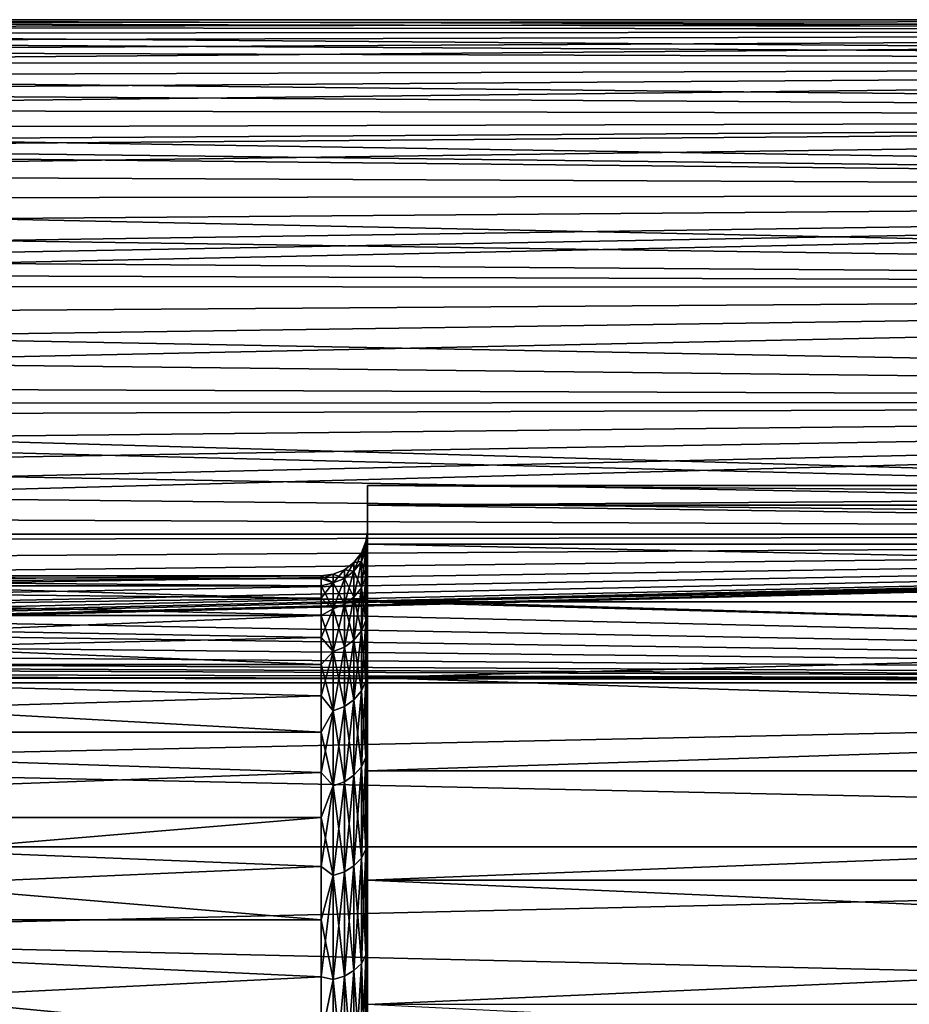
# Model space of a CAD drawing. Units: millimetres. Extents: x -28 to 250, y 0 to 508.
# Drawn here: x 20 to 30, y 66 to 77 of the extents above; entities that cross this region are included whole.
import ezdxf

# ---------------------------------------------------------------- set-up
doc = ezdxf.new("R2010")
doc.units = ezdxf.units.MM
doc.header["$LTSCALE"] = 65.185185
for name, color, linetype in [('23', 7, 'CONTINUOUS'), ('25', 7, 'CONTINUOUS'), ('28', 7, 'CONTINUOUS'), ('30', 7, 'CONTINUOUS'), ('31', 7, 'CONTINUOUS'), ('34', 7, 'CONTINUOUS')]:
    doc.layers.add(name, color=color, linetype=linetype)

msp = doc.modelspace()

# ---------------------------------------------------------------- linework, layer by layer
at = {"layer": '23', "color": 7, "linetype": 'CONTINUOUS', "true_color": 0xc8c8c8}
for points in [[(12.619, 76.917, 1.957), (12.515, 76.851, 2.616), (54.5, 76.882, 2.327), (12.619, 76.917, 1.957)], [(12.692, 76.963, 1.301), (12.619, 76.917, 1.957), (54.5, 77), (12.692, 76.963, 1.301)], [(54.5, 77), (12.619, 76.917, 1.957), (54.5, 76.882, 2.327), (54.5, 77)], [(12.75, 77), (12.692, 76.963, 1.301), (54.5, 77), (12.75, 77)], [(12.213, 76.66, 3.941), (12.013, 76.534, 4.606), (54.5, 76.882, 2.327), (12.213, 76.66, 3.941)], [(54.5, 76.882, 2.327), (12.013, 76.534, 4.606), (54.5, 76.529, 4.63), (54.5, 76.882, 2.327)], [(12.38, 76.765, 3.278), (12.213, 76.66, 3.941), (54.5, 76.882, 2.327), (12.38, 76.765, 3.278)], [(12.515, 76.851, 2.616), (12.38, 76.765, 3.278), (54.5, 76.882, 2.327), (12.515, 76.851, 2.616)], [(11.508, 76.221, 5.935), (11.202, 76.033, 6.6), (54.5, 76.529, 4.63), (11.508, 76.221, 5.935)], [(54.5, 76.529, 4.63), (11.202, 76.033, 6.6), (54.5, 75.945, 6.885), (54.5, 76.529, 4.63)], [(11.778, 76.388, 5.271), (11.508, 76.221, 5.935), (54.5, 76.529, 4.63), (11.778, 76.388, 5.271)], [(12.013, 76.534, 4.606), (11.778, 76.388, 5.271), (54.5, 76.529, 4.63), (12.013, 76.534, 4.606)], [(10.471, 75.591, 7.926), (10.043, 75.338, 8.585), (54.5, 75.945, 6.885), (10.471, 75.591, 7.926)], [(54.5, 75.945, 6.885), (10.043, 75.338, 8.585), (54.5, 75.136, 9.07), (54.5, 75.945, 6.885)], [(10.596, 75.666, 7.719), (10.471, 75.591, 7.926), (54.5, 75.945, 6.885), (10.596, 75.666, 7.719)], [(10.856, 75.823, 7.264), (10.596, 75.666, 7.719), (54.5, 75.945, 6.885), (10.856, 75.823, 7.264)], [(11.202, 76.033, 6.6), (10.856, 75.823, 7.264), (54.5, 75.945, 6.885), (11.202, 76.033, 6.6)], [(10.043, 75.338, 8.585), (9.572, 75.063, 9.238), (54.5, 75.136, 9.07), (10.043, 75.338, 8.585)], [(8.175, 74.276, 10.857), (7.893, 74.123, 11.138), (54.5, 75.136, 9.07), (8.175, 74.276, 10.857)], [(54.5, 75.136, 9.07), (7.893, 74.123, 11.138), (54.5, 74.11, 11.162), (54.5, 75.136, 9.07)], [(8.498, 74.454, 10.518), (8.175, 74.276, 10.857), (54.5, 75.136, 9.07), (8.498, 74.454, 10.518)], [(9.057, 74.768, 9.884), (8.498, 74.454, 10.518), (54.5, 75.136, 9.07), (9.057, 74.768, 9.884)], [(9.572, 75.063, 9.238), (9.057, 74.768, 9.884), (54.5, 75.136, 9.07), (9.572, 75.063, 9.238)], [(6.554, 73.422, 12.32), (5.826, 73.061, 12.872), (54.5, 74.11, 11.162), (6.554, 73.422, 12.32)], [(54.5, 74.11, 11.162), (5.826, 73.061, 12.872), (54.5, 72.878, 13.139), (54.5, 74.11, 11.162)], [(7.245, 73.778, 11.741), (6.554, 73.422, 12.32), (54.5, 74.11, 11.162), (7.245, 73.778, 11.741)], [(7.893, 74.123, 11.138), (7.245, 73.778, 11.741), (54.5, 74.11, 11.162), (7.893, 74.123, 11.138)], [(5.826, 73.061, 12.872), (5.406, 72.86, 13.165), (54.5, 72.878, 13.139), (5.826, 73.061, 12.872)], [(2.647, 71.675, 14.718), (2.045, 71.451, 14.982), (54.5, 72.878, 13.139), (2.647, 71.675, 14.718)], [(54.5, 72.878, 13.139), (2.045, 71.451, 14.982), (54.5, 71.451, 14.982), (54.5, 72.878, 13.139)], [(3.468, 72.001, 14.317), (2.647, 71.675, 14.718), (54.5, 72.878, 13.139), (3.468, 72.001, 14.317)], [(4.276, 72.344, 13.874), (3.468, 72.001, 14.317), (54.5, 72.878, 13.139), (4.276, 72.344, 13.874)], [(5.064, 72.7, 13.391), (4.276, 72.344, 13.874), (54.5, 72.878, 13.139), (5.064, 72.7, 13.391)], [(5.406, 72.86, 13.165), (5.064, 72.7, 13.391), (54.5, 72.878, 13.139), (5.406, 72.86, 13.165)], [(-4.503, 69.989, 16.534), (-5.253, 69.948, 16.573), (54.5, 71.451, 14.982), (-4.503, 69.989, 16.534)], [(54.5, 71.451, 14.982), (-5.253, 69.948, 16.573), (54.5, 69.846, 16.67), (54.5, 71.451, 14.982)], [(-3.748, 70.058, 16.466), (-4.503, 69.989, 16.534), (54.5, 71.451, 14.982), (-3.748, 70.058, 16.466)], [(-3.452, 70.093, 16.433), (-3.748, 70.058, 16.466), (54.5, 71.451, 14.982), (-3.452, 70.093, 16.433)], [(-2.984, 70.156, 16.37), (-3.452, 70.093, 16.433), (54.5, 71.451, 14.982), (-2.984, 70.156, 16.37)], [(-2.211, 70.283, 16.244), (-2.984, 70.156, 16.37), (54.5, 71.451, 14.982), (-2.211, 70.283, 16.244)], [(-1.426, 70.44, 16.085), (-2.211, 70.283, 16.244), (54.5, 71.451, 14.982), (-1.426, 70.44, 16.085)], [(-0.629, 70.627, 15.892), (-1.426, 70.44, 16.085), (54.5, 71.451, 14.982), (-0.629, 70.627, 15.892)], [(0.179, 70.845, 15.66), (-0.629, 70.627, 15.892), (54.5, 71.451, 14.982), (0.179, 70.845, 15.66)], [(0.997, 71.094, 15.388), (0.179, 70.845, 15.66), (54.5, 71.451, 14.982), (0.997, 71.094, 15.388)], [(1.821, 71.371, 15.075), (0.997, 71.094, 15.388), (54.5, 71.451, 14.982), (1.821, 71.371, 15.075)], [(2.045, 71.451, 14.982), (1.821, 71.371, 15.075), (54.5, 71.451, 14.982), (2.045, 71.451, 14.982)], [(-6, 69.934, 16.586), (-27.5, 69.846, 16.67), (54.5, 69.846, 16.67), (-6, 69.934, 16.586)], [(-5.253, 69.948, 16.573), (-6, 69.934, 16.586), (54.5, 69.846, 16.67), (-5.253, 69.948, 16.573)], [(-27.5, 69.846, 16.67), (-27.5, 68.079, 18.188), (54.5, 69.846, 16.67), (-27.5, 69.846, 16.67)], [(54.5, 69.846, 16.67), (-27.5, 68.079, 18.188), (54.5, 68.079, 18.188), (54.5, 69.846, 16.67)], [(-27.5, 68.079, 18.188), (-27.5, 66.166, 19.519), (54.5, 68.079, 18.188), (-27.5, 68.079, 18.188)], [(54.5, 68.079, 18.188), (-27.5, 66.166, 19.519), (54.5, 66.166, 19.519), (54.5, 68.079, 18.188)]]:
    msp.add_3dface(points, dxfattribs=at)
at = {"layer": '25', "color": 7, "linetype": 'CONTINUOUS', "true_color": 0xc8c8c8}
for points in [[(12.619, 76.917, -1.957), (54.5, 76.882, -2.327), (12.515, 76.851, -2.616), (12.619, 76.917, -1.957)], [(12.692, 76.963, -1.301), (54.5, 76.882, -2.327), (12.619, 76.917, -1.957), (12.692, 76.963, -1.301)], [(12.75, 77), (54.5, 76.882, -2.327), (12.692, 76.963, -1.301), (12.75, 77)], [(12.75, 77), (54.5, 77), (54.5, 76.882, -2.327), (12.75, 77)], [(12.515, 76.851, -2.616), (54.5, 76.529, -4.63), (12.38, 76.765, -3.278), (12.515, 76.851, -2.616)], [(54.5, 76.882, -2.327), (54.5, 76.529, -4.63), (12.515, 76.851, -2.616), (54.5, 76.882, -2.327)], [(12.38, 76.765, -3.278), (54.5, 76.529, -4.63), (12.213, 76.66, -3.941), (12.38, 76.765, -3.278)], [(12.213, 76.66, -3.941), (54.5, 76.529, -4.63), (12.013, 76.534, -4.606), (12.213, 76.66, -3.941)], [(12.013, 76.534, -4.606), (54.5, 76.529, -4.63), (11.778, 76.388, -5.27), (12.013, 76.534, -4.606)], [(54.5, 76.529, -4.63), (54.5, 75.945, -6.885), (11.778, 76.388, -5.27), (54.5, 76.529, -4.63)], [(11.778, 76.388, -5.27), (54.5, 75.945, -6.885), (11.508, 76.221, -5.935), (11.778, 76.388, -5.27)], [(11.508, 76.221, -5.935), (54.5, 75.945, -6.885), (11.202, 76.033, -6.6), (11.508, 76.221, -5.935)], [(11.202, 76.033, -6.6), (54.5, 75.945, -6.885), (10.856, 75.823, -7.264), (11.202, 76.033, -6.6)], [(54.5, 75.945, -6.885), (54.5, 75.136, -9.07), (10.856, 75.823, -7.264), (54.5, 75.945, -6.885)], [(10.856, 75.823, -7.264), (54.5, 75.136, -9.07), (10.596, 75.666, -7.719), (10.856, 75.823, -7.264)], [(10.596, 75.666, -7.719), (54.5, 75.136, -9.07), (10.471, 75.591, -7.926), (10.596, 75.666, -7.719)], [(10.471, 75.591, -7.926), (54.5, 75.136, -9.07), (10.043, 75.338, -8.585), (10.471, 75.591, -7.926)], [(10.043, 75.338, -8.585), (54.5, 75.136, -9.07), (9.573, 75.063, -9.238), (10.043, 75.338, -8.585)], [(54.5, 75.136, -9.07), (54.5, 74.11, -11.162), (9.573, 75.063, -9.238), (54.5, 75.136, -9.07)], [(9.573, 75.063, -9.238), (54.5, 74.11, -11.162), (9.058, 74.768, -9.884), (9.573, 75.063, -9.238)], [(9.058, 74.768, -9.884), (54.5, 74.11, -11.162), (8.498, 74.454, -10.518), (9.058, 74.768, -9.884)], [(8.498, 74.454, -10.518), (54.5, 74.11, -11.162), (8.175, 74.276, -10.857), (8.498, 74.454, -10.518)], [(8.175, 74.276, -10.857), (54.5, 74.11, -11.162), (7.893, 74.123, -11.138), (8.175, 74.276, -10.857)], [(7.893, 74.123, -11.138), (54.5, 74.11, -11.162), (7.245, 73.778, -11.74), (7.893, 74.123, -11.138)], [(54.5, 74.11, -11.162), (54.5, 72.878, -13.139), (7.245, 73.778, -11.74), (54.5, 74.11, -11.162)], [(7.245, 73.778, -11.74), (54.5, 72.878, -13.139), (6.554, 73.422, -12.32), (7.245, 73.778, -11.74)], [(6.554, 73.422, -12.32), (54.5, 72.878, -13.139), (5.826, 73.061, -12.871), (6.554, 73.422, -12.32)], [(5.826, 73.061, -12.871), (54.5, 72.878, -13.139), (5.406, 72.86, -13.165), (5.826, 73.061, -12.871)], [(54.5, 72.878, -13.139), (54.5, 71.451, -14.982), (5.406, 72.86, -13.165), (54.5, 72.878, -13.139)], [(5.406, 72.86, -13.165), (54.5, 71.451, -14.982), (5.064, 72.7, -13.391), (5.406, 72.86, -13.165)], [(5.064, 72.7, -13.391), (54.5, 71.451, -14.982), (4.276, 72.344, -13.874), (5.064, 72.7, -13.391)], [(4.276, 72.344, -13.874), (54.5, 71.451, -14.982), (3.467, 72.001, -14.317), (4.276, 72.344, -13.874)], [(3.467, 72.001, -14.317), (54.5, 71.451, -14.982), (2.647, 71.675, -14.718), (3.467, 72.001, -14.317)], [(2.647, 71.675, -14.718), (54.5, 71.451, -14.982), (2.045, 71.451, -14.982), (2.647, 71.675, -14.718)], [(54.5, 71.451, -14.982), (54.5, 69.846, -16.67), (1.821, 71.371, -15.075), (54.5, 71.451, -14.982)], [(2.045, 71.451, -14.982), (54.5, 71.451, -14.982), (1.821, 71.371, -15.075), (2.045, 71.451, -14.982)], [(1.821, 71.371, -15.075), (54.5, 69.846, -16.67), (0.997, 71.094, -15.388), (1.821, 71.371, -15.075)], [(0.997, 71.094, -15.388), (54.5, 69.846, -16.67), (0.179, 70.845, -15.66), (0.997, 71.094, -15.388)], [(0.179, 70.845, -15.66), (54.5, 69.846, -16.67), (-0.63, 70.627, -15.892), (0.179, 70.845, -15.66)], [(-0.63, 70.627, -15.892), (54.5, 69.846, -16.67), (-1.426, 70.44, -16.085), (-0.63, 70.627, -15.892)], [(-1.426, 70.44, -16.085), (54.5, 69.846, -16.67), (-2.211, 70.283, -16.244), (-1.426, 70.44, -16.085)], [(-2.211, 70.283, -16.244), (54.5, 69.846, -16.67), (-2.984, 70.156, -16.37), (-2.211, 70.283, -16.244)], [(-2.984, 70.156, -16.37), (54.5, 69.846, -16.67), (-3.452, 70.093, -16.433), (-2.984, 70.156, -16.37)], [(-3.748, 70.058, -16.466), (54.5, 69.846, -16.67), (-4.503, 69.989, -16.534), (-3.748, 70.058, -16.466)], [(-3.452, 70.093, -16.433), (54.5, 69.846, -16.67), (-3.748, 70.058, -16.466), (-3.452, 70.093, -16.433)], [(54.5, 69.846, -16.67), (-27.5, 69.846, -16.67), (-6, 69.934, -16.586), (54.5, 69.846, -16.67)], [(-5.253, 69.948, -16.573), (54.5, 69.846, -16.67), (-6, 69.934, -16.586), (-5.253, 69.948, -16.573)], [(-4.503, 69.989, -16.534), (54.5, 69.846, -16.67), (-5.253, 69.948, -16.573), (-4.503, 69.989, -16.534)], [(-27.5, 68.079, -18.188), (-27.5, 69.846, -16.67), (54.5, 68.079, -18.188), (-27.5, 68.079, -18.188)], [(-27.5, 69.846, -16.67), (54.5, 69.846, -16.67), (54.5, 68.079, -18.188), (-27.5, 69.846, -16.67)], [(-27.5, 66.166, -19.519), (-27.5, 68.079, -18.188), (54.5, 66.166, -19.519), (-27.5, 66.166, -19.519)], [(-27.5, 68.079, -18.188), (54.5, 68.079, -18.188), (54.5, 66.166, -19.519), (-27.5, 68.079, -18.188)]]:
    msp.add_3dface(points, dxfattribs=at)
at = {"layer": '28', "color": 7, "linetype": 'CONTINUOUS', "true_color": 0xc8c8c8}
for points in [[(23.7, 71.974, 0.974), (23.7, 71.763, 2.912), (23.7, 71.974, -0.974), (23.7, 71.974, 0.974)], [(23.7, 71.974, -0.974), (23.7, 71.763, 2.912), (23.7, 71.763, -2.912), (23.7, 71.974, -0.974)], [(23.7, 71.763, 2.912), (23.7, 71.344, 4.816), (23.7, 71.763, -2.912), (23.7, 71.763, 2.912)], [(23.7, 71.763, -2.912), (23.7, 71.344, 4.816), (23.7, 71.474, 0.948), (23.7, 71.763, -2.912)], [(23.7, 71.344, -4.816), (23.7, 71.763, -2.912), (23.7, 71.474, -0.948), (23.7, 71.344, -4.816)], [(23.7, 71.474, -0.948), (23.7, 71.763, -2.912), (23.7, 71.474, 0.948), (23.7, 71.474, -0.948)], [(23.7, 71.474, 0.948), (23.7, 71.344, 4.816), (23.7, 71.269, 2.833), (23.7, 71.474, 0.948)], [(23.7, 71.269, -2.833), (23.7, 71.344, -4.816), (23.7, 71.474, -0.948), (23.7, 71.269, -2.833)], [(23.7, 71.344, 4.816), (23.7, 70.722, 6.662), (23.7, 71.269, 2.833), (23.7, 71.344, 4.816)], [(23.7, 70.722, -6.662), (23.7, 71.344, -4.816), (23.7, 70.861, -4.684), (23.7, 70.722, -6.662)], [(23.7, 70.861, -4.684), (23.7, 71.344, -4.816), (23.7, 71.269, -2.833), (23.7, 70.861, -4.684)], [(23.7, 71.269, 2.833), (23.7, 70.722, 6.662), (23.7, 70.861, 4.684), (23.7, 71.269, 2.833)], [(23.7, 70.861, 4.684), (23.7, 70.722, 6.662), (23.7, 70.256, 6.481), (23.7, 70.861, 4.684)], [(23.7, 70.256, -6.481), (23.7, 70.722, -6.662), (23.7, 70.861, -4.684), (23.7, 70.256, -6.481)], [(23.7, 70.722, 6.662), (23.7, 69.903, 8.432), (23.7, 70.256, 6.481), (23.7, 70.722, 6.662)], [(23.7, 69.903, -8.432), (23.7, 70.722, -6.662), (23.7, 70.256, -6.481), (23.7, 69.903, -8.432)], [(23.7, 70.256, 6.481), (23.7, 69.903, 8.432), (23.7, 69.459, 8.201), (23.7, 70.256, 6.481)], [(23.7, 69.459, -8.201), (23.7, 69.903, -8.432), (23.7, 70.256, -6.481), (23.7, 69.459, -8.201)], [(23.7, 69.903, 8.432), (23.7, 68.899, 10.101), (23.7, 69.459, 8.201), (23.7, 69.903, 8.432)], [(23.7, 68.899, -10.101), (23.7, 69.903, -8.432), (23.7, 69.459, -8.201), (23.7, 68.899, -10.101)], [(23.7, 69.459, 8.201), (23.7, 68.899, 10.101), (23.7, 68.481, 9.826), (23.7, 69.459, 8.201)], [(23.7, 68.481, -9.826), (23.7, 68.899, -10.101), (23.7, 69.459, -8.201), (23.7, 68.481, -9.826)], [(23.7, 68.899, 10.101), (23.7, 67.719, 11.653), (23.7, 68.481, 9.826), (23.7, 68.899, 10.101)], [(23.7, 67.719, -11.653), (23.7, 68.899, -10.101), (23.7, 68.481, -9.826), (23.7, 67.719, -11.653)], [(23.7, 68.481, 9.826), (23.7, 67.719, 11.653), (23.7, 67.333, 11.335), (23.7, 68.481, 9.826)], [(23.7, 67.333, -11.335), (23.7, 67.719, -11.653), (23.7, 68.481, -9.826), (23.7, 67.333, -11.335)], [(23.7, 67.719, 11.653), (23.7, 66.378, 13.068), (23.7, 67.333, 11.335), (23.7, 67.719, 11.653)], [(23.7, 66.378, -13.068), (23.7, 67.719, -11.653), (23.7, 67.333, -11.335), (23.7, 66.378, -13.068)], [(23.7, 67.333, 11.335), (23.7, 66.378, 13.068), (23.7, 66.029, 12.71), (23.7, 67.333, 11.335)], [(23.7, 66.029, -12.71), (23.7, 66.378, -13.068), (23.7, 67.333, -11.335), (23.7, 66.029, -12.71)]]:
    msp.add_3dface(points, dxfattribs=at)
at = {"layer": '30', "color": 7, "linetype": 'CONTINUOUS', "true_color": 0xc8c8c8}
for points in [[(10, 70.893, 1.904), (10, 71), (23.2, 70.893, 1.903), (10, 70.893, 1.904)], [(10, 71), (10, 70.893, -1.904), (23.2, 71, 0), (10, 71)], [(23.2, 70.893, 1.903), (10, 71), (23.2, 70.973, 0.953), (23.2, 70.893, 1.903)], [(23.2, 70.973, 0.953), (10, 71), (23.2, 71, 0), (23.2, 70.973, 0.953)], [(23.2, 71, 0), (10, 70.893, -1.904), (23.2, 70.973, -0.953), (23.2, 71, 0)], [(23.2, 70.973, -0.953), (10, 70.893, -1.904), (23.2, 70.893, -1.903), (23.2, 70.973, -0.953)], [(10, 70.574, 3.783), (10, 70.893, 1.904), (23.2, 70.76, 2.848), (10, 70.574, 3.783)], [(23.2, 70.76, 2.848), (10, 70.893, 1.904), (23.2, 70.893, 1.903), (23.2, 70.76, 2.848)], [(10, 70.893, -1.904), (10, 70.574, -3.783), (23.2, 70.76, -2.848), (10, 70.893, -1.904)], [(23.2, 70.893, -1.903), (10, 70.893, -1.904), (23.2, 70.76, -2.848), (23.2, 70.893, -1.903)], [(23.2, 70.574, 3.783), (10, 70.574, 3.783), (23.2, 70.76, 2.848), (23.2, 70.574, 3.783)], [(23.2, 70.76, -2.848), (10, 70.574, -3.783), (23.2, 70.574, -3.783), (23.2, 70.76, -2.848)], [(10, 70.046, 5.615), (10, 70.574, 3.783), (23.2, 70.046, 5.615), (10, 70.046, 5.615)], [(23.2, 70.046, 5.615), (10, 70.574, 3.783), (23.2, 70.336, 4.706), (23.2, 70.046, 5.615)], [(23.2, 70.336, 4.706), (10, 70.574, 3.783), (23.2, 70.574, 3.783), (23.2, 70.336, 4.706)], [(10, 70.574, -3.783), (10, 70.046, -5.615), (23.2, 70.574, -3.783), (10, 70.574, -3.783)], [(23.2, 70.574, -3.783), (10, 70.046, -5.615), (23.2, 70.336, -4.706), (23.2, 70.574, -3.783)], [(23.2, 70.336, -4.706), (10, 70.046, -5.615), (23.2, 70.046, -5.615), (23.2, 70.336, -4.706)], [(10, 69.316, 7.376), (10, 70.046, 5.615), (23.2, 69.316, 7.376), (10, 69.316, 7.376)], [(23.2, 69.316, 7.376), (10, 70.046, 5.615), (23.2, 69.706, 6.506), (23.2, 69.316, 7.376)], [(23.2, 69.706, 6.506), (10, 70.046, 5.615), (23.2, 70.046, 5.615), (23.2, 69.706, 6.506)], [(10, 70.046, -5.615), (10, 69.316, -7.376), (23.2, 69.706, -6.506), (10, 70.046, -5.615)], [(23.2, 70.046, -5.615), (10, 70.046, -5.615), (23.2, 69.706, -6.506), (23.2, 70.046, -5.615)], [(23.2, 69.706, -6.506), (10, 69.316, -7.376), (23.2, 69.316, -7.376), (23.2, 69.706, -6.506)], [(10, 68.395, 9.044), (10, 69.316, 7.376), (23.2, 68.879, 8.223), (10, 68.395, 9.044)], [(23.2, 68.879, 8.223), (10, 69.316, 7.376), (23.2, 69.316, 7.376), (23.2, 68.879, 8.223)], [(10, 69.316, -7.376), (10, 68.395, -9.044), (23.2, 68.879, -8.223), (10, 69.316, -7.376)], [(23.2, 69.316, -7.376), (10, 69.316, -7.376), (23.2, 68.879, -8.223), (23.2, 69.316, -7.376)], [(23.2, 68.394, 9.045), (10, 68.395, 9.044), (23.2, 68.879, 8.223), (23.2, 68.394, 9.045)], [(23.2, 68.879, -8.223), (10, 68.395, -9.044), (23.2, 68.394, -9.045), (23.2, 68.879, -8.223)], [(10, 67.291, 10.6), (10, 68.395, 9.044), (23.2, 67.291, 10.599), (10, 67.291, 10.6)], [(23.2, 67.291, 10.599), (10, 68.395, 9.044), (23.2, 67.865, 9.837), (23.2, 67.291, 10.599)], [(23.2, 67.865, 9.837), (10, 68.395, 9.044), (23.2, 68.394, 9.045), (23.2, 67.865, 9.837)], [(10, 68.395, -9.044), (10, 67.291, -10.6), (23.2, 68.394, -9.045), (10, 68.395, -9.044)], [(23.2, 68.394, -9.045), (10, 67.291, -10.6), (23.2, 67.865, -9.837), (23.2, 68.394, -9.045)], [(23.2, 67.865, -9.837), (10, 67.291, -10.6), (23.2, 67.291, -10.599), (23.2, 67.865, -9.837)], [(10, 66.021, 12.021), (10, 67.291, 10.6), (23.2, 66.021, 12.021), (10, 66.021, 12.021)], [(23.2, 66.021, 12.021), (10, 67.291, 10.6), (23.2, 66.676, 11.328), (23.2, 66.021, 12.021)], [(23.2, 66.676, 11.328), (10, 67.291, 10.6), (23.2, 67.291, 10.599), (23.2, 66.676, 11.328)], [(10, 67.291, -10.6), (10, 66.021, -12.021), (23.2, 66.676, -11.328), (10, 67.291, -10.6)], [(23.2, 67.291, -10.599), (10, 67.291, -10.6), (23.2, 66.676, -11.328), (23.2, 67.291, -10.599)], [(23.2, 66.676, -11.328), (10, 66.021, -12.021), (23.2, 66.021, -12.021), (23.2, 66.676, -11.328)]]:
    msp.add_3dface(points, dxfattribs=at)
at = {"layer": '31', "color": 7, "linetype": 'CONTINUOUS', "true_color": 0xc8c8c8}
for points in [[(23.7, 71.763, 2.912), (23.7, 71.974, 0.974), (54, 71.763, 2.912), (23.7, 71.763, 2.912)], [(23.7, 71.974, 0.974), (23.7, 71.974, -0.974), (54, 71.974, 0.975), (23.7, 71.974, 0.974)], [(54, 71.763, 2.912), (23.7, 71.974, 0.974), (54, 71.974, 0.975), (54, 71.763, 2.912)], [(23.7, 71.974, -0.974), (23.7, 71.763, -2.912), (54, 71.974, -0.975), (23.7, 71.974, -0.974)], [(54, 71.974, 0.975), (23.7, 71.974, -0.974), (54, 71.974, -0.975), (54, 71.974, 0.975)], [(54, 71.974, -0.975), (23.7, 71.763, -2.912), (54, 71.763, -2.912), (54, 71.974, -0.975)], [(23.7, 71.344, 4.816), (23.7, 71.763, 2.912), (54, 71.344, 4.815), (23.7, 71.344, 4.816)], [(54, 71.344, 4.815), (23.7, 71.763, 2.912), (54, 71.763, 2.912), (54, 71.344, 4.815)], [(23.7, 71.763, -2.912), (23.7, 71.344, -4.816), (54, 71.344, -4.815), (23.7, 71.763, -2.912)], [(54, 71.763, -2.912), (23.7, 71.763, -2.912), (54, 71.344, -4.815), (54, 71.763, -2.912)], [(23.7, 70.722, 6.662), (23.7, 71.344, 4.816), (54, 70.721, 6.663), (23.7, 70.722, 6.662)], [(54, 70.721, 6.663), (23.7, 71.344, 4.816), (54, 71.344, 4.815), (54, 70.721, 6.663)], [(23.7, 71.344, -4.816), (23.7, 70.722, -6.662), (54, 71.344, -4.815), (23.7, 71.344, -4.816)], [(54, 71.344, -4.815), (23.7, 70.722, -6.662), (54, 70.721, -6.663), (54, 71.344, -4.815)], [(23.7, 69.903, 8.432), (23.7, 70.722, 6.662), (54, 69.903, 8.431), (23.7, 69.903, 8.432)], [(54, 69.903, 8.431), (23.7, 70.722, 6.662), (54, 70.721, 6.663), (54, 69.903, 8.431)], [(23.7, 70.722, -6.662), (23.7, 69.903, -8.432), (54, 70.721, -6.663), (23.7, 70.722, -6.662)], [(54, 70.721, -6.663), (23.7, 69.903, -8.432), (54, 69.903, -8.431), (54, 70.721, -6.663)], [(23.7, 68.899, 10.101), (23.7, 69.903, 8.432), (54, 68.898, 10.101), (23.7, 68.899, 10.101)], [(54, 68.898, 10.101), (23.7, 69.903, 8.432), (54, 69.903, 8.431), (54, 68.898, 10.101)], [(23.7, 69.903, -8.432), (23.7, 68.899, -10.101), (54, 69.903, -8.431), (23.7, 69.903, -8.432)], [(54, 69.903, -8.431), (23.7, 68.899, -10.101), (54, 68.898, -10.101), (54, 69.903, -8.431)], [(23.7, 67.719, 11.653), (23.7, 68.899, 10.101), (54, 68.898, 10.101), (23.7, 67.719, 11.653)], [(23.7, 68.899, -10.101), (23.7, 67.719, -11.653), (54, 68.898, -10.101), (23.7, 68.899, -10.101)], [(54, 67.719, 11.653), (23.7, 67.719, 11.653), (54, 68.898, 10.101), (54, 67.719, 11.653)], [(54, 68.898, -10.101), (23.7, 67.719, -11.653), (54, 67.719, -11.653), (54, 68.898, -10.101)], [(23.7, 66.378, 13.068), (23.7, 67.719, 11.653), (54, 66.379, 13.068), (23.7, 66.378, 13.068)], [(54, 66.379, 13.068), (23.7, 67.719, 11.653), (54, 67.719, 11.653), (54, 66.379, 13.068)], [(23.7, 67.719, -11.653), (23.7, 66.378, -13.068), (54, 67.719, -11.653), (23.7, 67.719, -11.653)], [(54, 67.719, -11.653), (23.7, 66.378, -13.068), (54, 66.379, -13.068), (54, 67.719, -11.653)], [(54, 64.893, 14.33), (23.7, 66.378, 13.068), (54, 66.379, 13.068), (54, 64.893, 14.33)]]:
    msp.add_3dface(points, dxfattribs=at)
at = {"layer": '34', "color": 7, "linetype": 'CONTINUOUS', "true_color": 0xc8c8c8}
for points in [[(23.7, 71.269, -2.833), (23.7, 71.474, -0.948), (23.683, 71.275, -1.816), (23.7, 71.269, -2.833)], [(23.7, 71.474, -0.948), (23.7, 71.474, 0.948), (23.683, 71.371), (23.7, 71.474, -0.948)], [(23.683, 71.275, -1.816), (23.7, 71.474, -0.948), (23.683, 71.371), (23.683, 71.275, -1.816)], [(23.7, 71.474, 0.948), (23.7, 71.269, 2.833), (23.683, 71.275, 1.816), (23.7, 71.474, 0.948)], [(23.683, 71.371), (23.7, 71.474, 0.948), (23.683, 71.275, 1.816), (23.683, 71.371)], [(23.683, 71.275, -1.816), (23.683, 71.371), (23.633, 71.155, -1.803), (23.683, 71.275, -1.816)], [(23.683, 71.371), (23.683, 71.275, 1.816), (23.633, 71.25), (23.683, 71.371)], [(23.633, 71.155, -1.803), (23.683, 71.371), (23.633, 71.25), (23.633, 71.155, -1.803)], [(23.683, 70.991, -3.612), (23.683, 71.275, -1.816), (23.633, 70.873, -3.586), (23.683, 70.991, -3.612)], [(23.633, 70.873, -3.586), (23.683, 71.275, -1.816), (23.633, 71.155, -1.803), (23.633, 70.873, -3.586)], [(23.683, 71.275, 1.816), (23.683, 70.991, 3.612), (23.633, 71.155, 1.803), (23.683, 71.275, 1.816)], [(23.633, 71.25), (23.683, 71.275, 1.816), (23.633, 71.155, 1.803), (23.633, 71.25)], [(23.683, 70.991, -3.612), (23.7, 71.269, -2.833), (23.683, 71.275, -1.816), (23.683, 70.991, -3.612)], [(23.683, 71.275, 1.816), (23.7, 71.269, 2.833), (23.683, 70.991, 3.612), (23.683, 71.275, 1.816)], [(23.633, 71.155, -1.803), (23.633, 71.25), (23.553, 71.052, -1.792), (23.633, 71.155, -1.803)], [(23.633, 71.25), (23.633, 71.155, 1.803), (23.553, 71.146), (23.633, 71.25)], [(23.553, 71.052, -1.792), (23.633, 71.25), (23.553, 71.146), (23.553, 71.052, -1.792)], [(23.7, 70.861, -4.684), (23.7, 71.269, -2.833), (23.683, 70.991, -3.612), (23.7, 70.861, -4.684)], [(23.7, 71.269, 2.833), (23.7, 70.861, 4.684), (23.683, 70.991, 3.612), (23.7, 71.269, 2.833)], [(23.45, 70.973, -1.784), (23.45, 71.067), (23.329, 70.924, -1.779), (23.45, 70.973, -1.784)], [(23.45, 71.067), (23.45, 70.973, 1.784), (23.329, 71.017), (23.45, 71.067)], [(23.329, 70.924, -1.779), (23.45, 71.067), (23.329, 71.017), (23.329, 70.924, -1.779)], [(23.553, 71.052, -1.792), (23.553, 71.146), (23.45, 70.973, -1.784), (23.553, 71.052, -1.792)], [(23.553, 71.146), (23.553, 71.052, 1.792), (23.45, 71.067), (23.553, 71.146)], [(23.45, 70.973, -1.784), (23.553, 71.146), (23.45, 71.067), (23.45, 70.973, -1.784)], [(23.45, 71.067), (23.553, 71.052, 1.792), (23.45, 70.973, 1.784), (23.45, 71.067)], [(23.633, 70.873, -3.586), (23.633, 71.155, -1.803), (23.553, 70.772, -3.565), (23.633, 70.873, -3.586)], [(23.553, 70.772, -3.565), (23.633, 71.155, -1.803), (23.553, 71.052, -1.792), (23.553, 70.772, -3.565)], [(23.633, 71.155, 1.803), (23.633, 70.873, 3.586), (23.553, 71.052, 1.792), (23.633, 71.155, 1.803)], [(23.553, 71.146), (23.633, 71.155, 1.803), (23.553, 71.052, 1.792), (23.553, 71.146)], [(23.633, 71.155, 1.803), (23.683, 70.991, 3.612), (23.633, 70.873, 3.586), (23.633, 71.155, 1.803)], [(23.2, 71, 0), (23.2, 70.973, -0.953), (23.329, 71.017), (23.2, 71, 0)], [(23.2, 71, 0), (23.329, 71.017), (23.329, 70.924, 1.779), (23.2, 71, 0)], [(23.2, 70.973, -0.953), (23.329, 70.924, -1.779), (23.329, 71.017), (23.2, 70.973, -0.953)], [(23.2, 70.973, 0.953), (23.2, 71, 0), (23.329, 70.924, 1.779), (23.2, 70.973, 0.953)], [(23.2, 70.893, 1.903), (23.2, 70.973, 0.953), (23.329, 70.924, 1.779), (23.2, 70.893, 1.903)], [(23.2, 70.973, -0.953), (23.2, 70.893, -1.903), (23.329, 70.924, -1.779), (23.2, 70.973, -0.953)], [(23.329, 71.017), (23.45, 70.973, 1.784), (23.329, 70.924, 1.779), (23.329, 71.017)], [(23.45, 70.694, -3.548), (23.45, 70.973, -1.784), (23.329, 70.645, -3.538), (23.45, 70.694, -3.548)], [(23.329, 70.645, -3.538), (23.45, 70.973, -1.784), (23.329, 70.924, -1.779), (23.329, 70.645, -3.538)], [(23.45, 70.973, 1.784), (23.45, 70.694, 3.548), (23.329, 70.924, 1.779), (23.45, 70.973, 1.784)], [(23.553, 70.772, -3.565), (23.553, 71.052, -1.792), (23.45, 70.694, -3.548), (23.553, 70.772, -3.565)], [(23.45, 70.694, -3.548), (23.553, 71.052, -1.792), (23.45, 70.973, -1.784), (23.45, 70.694, -3.548)], [(23.553, 71.052, 1.792), (23.553, 70.772, 3.565), (23.45, 70.973, 1.784), (23.553, 71.052, 1.792)], [(23.45, 70.973, 1.784), (23.553, 70.772, 3.565), (23.45, 70.694, 3.548), (23.45, 70.973, 1.784)], [(23.553, 71.052, 1.792), (23.633, 70.873, 3.586), (23.553, 70.772, 3.565), (23.553, 71.052, 1.792)], [(23.683, 70.52, -5.368), (23.683, 70.991, -3.612), (23.633, 70.406, -5.331), (23.683, 70.52, -5.368)], [(23.633, 70.406, -5.331), (23.683, 70.991, -3.612), (23.633, 70.873, -3.586), (23.633, 70.406, -5.331)], [(23.683, 70.991, 3.612), (23.683, 70.52, 5.368), (23.633, 70.873, 3.586), (23.683, 70.991, 3.612)], [(23.683, 70.52, -5.368), (23.7, 70.861, -4.684), (23.683, 70.991, -3.612), (23.683, 70.52, -5.368)], [(23.683, 70.991, 3.612), (23.7, 70.861, 4.684), (23.683, 70.52, 5.368), (23.683, 70.991, 3.612)], [(23.2, 70.893, 1.903), (23.329, 70.924, 1.779), (23.329, 70.645, 3.538), (23.2, 70.893, 1.903)], [(23.2, 70.893, -1.903), (23.2, 70.76, -2.848), (23.329, 70.924, -1.779), (23.2, 70.893, -1.903)], [(23.2, 70.76, -2.848), (23.329, 70.645, -3.538), (23.329, 70.924, -1.779), (23.2, 70.76, -2.848)], [(23.2, 70.76, 2.848), (23.2, 70.893, 1.903), (23.329, 70.645, 3.538), (23.2, 70.76, 2.848)], [(23.329, 70.924, 1.779), (23.45, 70.694, 3.548), (23.329, 70.645, 3.538), (23.329, 70.924, 1.779)], [(23.633, 70.406, -5.331), (23.633, 70.873, -3.586), (23.553, 70.307, -5.298), (23.633, 70.406, -5.331)], [(23.553, 70.307, -5.298), (23.633, 70.873, -3.586), (23.553, 70.772, -3.565), (23.553, 70.307, -5.298)], [(23.633, 70.873, 3.586), (23.633, 70.406, 5.331), (23.553, 70.772, 3.565), (23.633, 70.873, 3.586)], [(23.633, 70.873, 3.586), (23.683, 70.52, 5.368), (23.633, 70.406, 5.331), (23.633, 70.873, 3.586)], [(23.7, 70.256, -6.481), (23.7, 70.861, -4.684), (23.683, 70.52, -5.368), (23.7, 70.256, -6.481)], [(23.7, 70.861, 4.684), (23.7, 70.256, 6.481), (23.683, 70.52, 5.368), (23.7, 70.861, 4.684)], [(23.2, 70.574, 3.783), (23.2, 70.76, 2.848), (23.329, 70.645, 3.538), (23.2, 70.574, 3.783)], [(23.2, 70.76, -2.848), (23.2, 70.574, -3.783), (23.329, 70.645, -3.538), (23.2, 70.76, -2.848)], [(23.553, 70.307, -5.298), (23.553, 70.772, -3.565), (23.45, 70.231, -5.274), (23.553, 70.307, -5.298)], [(23.45, 70.231, -5.274), (23.553, 70.772, -3.565), (23.45, 70.694, -3.548), (23.45, 70.231, -5.274)], [(23.553, 70.772, 3.565), (23.553, 70.307, 5.298), (23.45, 70.694, 3.548), (23.553, 70.772, 3.565)], [(23.553, 70.772, 3.565), (23.633, 70.406, 5.331), (23.553, 70.307, 5.298), (23.553, 70.772, 3.565)], [(23.2, 70.574, 3.783), (23.329, 70.645, 3.538), (23.329, 70.184, 5.259), (23.2, 70.574, 3.783)], [(23.2, 70.574, -3.783), (23.2, 70.336, -4.706), (23.329, 70.645, -3.538), (23.2, 70.574, -3.783)], [(23.2, 70.336, -4.706), (23.329, 70.184, -5.259), (23.329, 70.645, -3.538), (23.2, 70.336, -4.706)], [(23.45, 70.231, -5.274), (23.45, 70.694, -3.548), (23.329, 70.184, -5.259), (23.45, 70.231, -5.274)], [(23.329, 70.184, -5.259), (23.45, 70.694, -3.548), (23.329, 70.645, -3.538), (23.329, 70.184, -5.259)], [(23.45, 70.694, 3.548), (23.45, 70.231, 5.274), (23.329, 70.645, 3.538), (23.45, 70.694, 3.548)], [(23.329, 70.645, 3.538), (23.45, 70.231, 5.274), (23.329, 70.184, 5.259), (23.329, 70.645, 3.538)], [(23.45, 70.694, 3.548), (23.553, 70.307, 5.298), (23.45, 70.231, 5.274), (23.45, 70.694, 3.548)], [(23.2, 70.336, 4.706), (23.2, 70.574, 3.783), (23.329, 70.184, 5.259), (23.2, 70.336, 4.706)], [(23.683, 69.869, -7.065), (23.683, 70.52, -5.368), (23.633, 69.759, -7.016), (23.683, 69.869, -7.065)], [(23.633, 69.759, -7.016), (23.683, 70.52, -5.368), (23.633, 70.406, -5.331), (23.633, 69.759, -7.016)], [(23.683, 70.52, 5.368), (23.683, 69.869, 7.065), (23.633, 70.406, 5.331), (23.683, 70.52, 5.368)], [(23.683, 69.869, -7.065), (23.7, 70.256, -6.481), (23.683, 70.52, -5.368), (23.683, 69.869, -7.065)], [(23.683, 70.52, 5.368), (23.7, 70.256, 6.481), (23.683, 69.869, 7.065), (23.683, 70.52, 5.368)], [(23.2, 70.046, 5.615), (23.2, 70.336, 4.706), (23.329, 70.184, 5.259), (23.2, 70.046, 5.615)], [(23.2, 70.336, -4.706), (23.2, 70.046, -5.615), (23.329, 70.184, -5.259), (23.2, 70.336, -4.706)], [(23.633, 69.759, -7.016), (23.633, 70.406, -5.331), (23.553, 69.664, -6.974), (23.633, 69.759, -7.016)], [(23.553, 69.664, -6.974), (23.633, 70.406, -5.331), (23.553, 70.307, -5.298), (23.553, 69.664, -6.974)], [(23.633, 70.406, 5.331), (23.633, 69.759, 7.016), (23.553, 70.307, 5.298), (23.633, 70.406, 5.331)], [(23.633, 70.406, 5.331), (23.683, 69.869, 7.065), (23.633, 69.759, 7.016), (23.633, 70.406, 5.331)], [(23.45, 69.591, -6.942), (23.45, 70.231, -5.274), (23.329, 69.546, -6.921), (23.45, 69.591, -6.942)], [(23.329, 69.546, -6.921), (23.45, 70.231, -5.274), (23.329, 70.184, -5.259), (23.329, 69.546, -6.921)], [(23.45, 70.231, 5.274), (23.45, 69.591, 6.942), (23.329, 70.184, 5.259), (23.45, 70.231, 5.274)], [(23.553, 69.664, -6.974), (23.553, 70.307, -5.298), (23.45, 69.591, -6.942), (23.553, 69.664, -6.974)], [(23.45, 69.591, -6.942), (23.553, 70.307, -5.298), (23.45, 70.231, -5.274), (23.45, 69.591, -6.942)], [(23.553, 70.307, 5.298), (23.553, 69.664, 6.974), (23.45, 70.231, 5.274), (23.553, 70.307, 5.298)], [(23.45, 70.231, 5.274), (23.553, 69.664, 6.974), (23.45, 69.591, 6.942), (23.45, 70.231, 5.274)], [(23.553, 70.307, 5.298), (23.633, 69.759, 7.016), (23.553, 69.664, 6.974), (23.553, 70.307, 5.298)], [(23.7, 69.459, -8.201), (23.7, 70.256, -6.481), (23.683, 69.869, -7.065), (23.7, 69.459, -8.201)], [(23.7, 70.256, 6.481), (23.7, 69.459, 8.201), (23.683, 69.869, 7.065), (23.7, 70.256, 6.481)], [(23.2, 70.046, 5.615), (23.329, 70.184, 5.259), (23.329, 69.546, 6.921), (23.2, 70.046, 5.615)], [(23.2, 70.046, -5.615), (23.2, 69.706, -6.506), (23.329, 70.184, -5.259), (23.2, 70.046, -5.615)], [(23.2, 69.706, -6.506), (23.329, 69.546, -6.921), (23.329, 70.184, -5.259), (23.2, 69.706, -6.506)], [(23.329, 70.184, 5.259), (23.45, 69.591, 6.942), (23.329, 69.546, 6.921), (23.329, 70.184, 5.259)], [(23.2, 69.706, 6.506), (23.2, 70.046, 5.615), (23.329, 69.546, 6.921), (23.2, 69.706, 6.506)], [(23.683, 69.043, -8.685), (23.683, 69.869, -7.065), (23.633, 68.939, -8.625), (23.683, 69.043, -8.685)], [(23.633, 68.939, -8.625), (23.683, 69.869, -7.065), (23.633, 69.759, -7.016), (23.633, 68.939, -8.625)], [(23.683, 69.869, 7.065), (23.683, 69.043, 8.685), (23.633, 69.759, 7.016), (23.683, 69.869, 7.065)], [(23.683, 69.043, -8.685), (23.7, 69.459, -8.201), (23.683, 69.869, -7.065), (23.683, 69.043, -8.685)], [(23.683, 69.869, 7.065), (23.7, 69.459, 8.201), (23.683, 69.043, 8.685), (23.683, 69.869, 7.065)], [(23.2, 69.316, 7.376), (23.2, 69.706, 6.506), (23.329, 69.546, 6.921), (23.2, 69.316, 7.376)], [(23.2, 69.706, -6.506), (23.2, 69.316, -7.376), (23.329, 69.546, -6.921), (23.2, 69.706, -6.506)], [(23.633, 68.939, -8.625), (23.633, 69.759, -7.016), (23.553, 68.849, -8.573), (23.633, 68.939, -8.625)], [(23.553, 68.849, -8.573), (23.633, 69.759, -7.016), (23.553, 69.664, -6.974), (23.553, 68.849, -8.573)], [(23.633, 69.759, 7.016), (23.633, 68.939, 8.625), (23.553, 69.664, 6.974), (23.633, 69.759, 7.016)], [(23.633, 69.759, 7.016), (23.683, 69.043, 8.685), (23.633, 68.939, 8.625), (23.633, 69.759, 7.016)], [(23.45, 68.78, -8.533), (23.45, 69.591, -6.942), (23.329, 68.737, -8.508), (23.45, 68.78, -8.533)], [(23.329, 68.737, -8.508), (23.45, 69.591, -6.942), (23.329, 69.546, -6.921), (23.329, 68.737, -8.508)], [(23.45, 69.591, 6.942), (23.45, 68.78, 8.533), (23.329, 69.546, 6.921), (23.45, 69.591, 6.942)], [(23.553, 68.849, -8.573), (23.553, 69.664, -6.974), (23.45, 68.78, -8.533), (23.553, 68.849, -8.573)], [(23.45, 68.78, -8.533), (23.553, 69.664, -6.974), (23.45, 69.591, -6.942), (23.45, 68.78, -8.533)], [(23.553, 69.664, 6.974), (23.553, 68.849, 8.573), (23.45, 69.591, 6.942), (23.553, 69.664, 6.974)], [(23.45, 69.591, 6.942), (23.553, 68.849, 8.573), (23.45, 68.78, 8.533), (23.45, 69.591, 6.942)], [(23.553, 69.664, 6.974), (23.633, 68.939, 8.625), (23.553, 68.849, 8.573), (23.553, 69.664, 6.974)], [(23.2, 69.316, 7.376), (23.329, 69.546, 6.921), (23.329, 68.737, 8.508), (23.2, 69.316, 7.376)], [(23.2, 69.316, -7.376), (23.2, 68.879, -8.223), (23.329, 69.546, -6.921), (23.2, 69.316, -7.376)], [(23.2, 68.879, -8.223), (23.329, 68.737, -8.508), (23.329, 69.546, -6.921), (23.2, 68.879, -8.223)], [(23.329, 69.546, 6.921), (23.45, 68.78, 8.533), (23.329, 68.737, 8.508), (23.329, 69.546, 6.921)], [(23.7, 68.481, -9.826), (23.7, 69.459, -8.201), (23.683, 69.043, -8.685), (23.7, 68.481, -9.826)], [(23.7, 69.459, 8.201), (23.7, 68.481, 9.826), (23.683, 69.043, 8.685), (23.7, 69.459, 8.201)], [(23.2, 68.879, 8.223), (23.2, 69.316, 7.376), (23.329, 68.737, 8.508), (23.2, 68.879, 8.223)], [(23.683, 68.053, -10.21), (23.683, 69.043, -8.685), (23.633, 67.955, -10.139), (23.683, 68.053, -10.21)], [(23.633, 67.955, -10.139), (23.683, 69.043, -8.685), (23.633, 68.939, -8.625), (23.633, 67.955, -10.139)], [(23.683, 69.043, 8.685), (23.683, 68.053, 10.21), (23.633, 68.939, 8.625), (23.683, 69.043, 8.685)], [(23.683, 68.053, -10.21), (23.7, 68.481, -9.826), (23.683, 69.043, -8.685), (23.683, 68.053, -10.21)], [(23.683, 69.043, 8.685), (23.7, 68.481, 9.826), (23.683, 68.053, 10.21), (23.683, 69.043, 8.685)], [(23.633, 67.955, -10.139), (23.633, 68.939, -8.625), (23.553, 67.872, -10.078), (23.633, 67.955, -10.139)], [(23.553, 67.872, -10.078), (23.633, 68.939, -8.625), (23.553, 68.849, -8.573), (23.553, 67.872, -10.078)], [(23.633, 68.939, 8.625), (23.633, 67.955, 10.139), (23.553, 68.849, 8.573), (23.633, 68.939, 8.625)], [(23.633, 68.939, 8.625), (23.683, 68.053, 10.21), (23.633, 67.955, 10.139), (23.633, 68.939, 8.625)], [(23.2, 68.394, 9.045), (23.2, 68.879, 8.223), (23.329, 68.737, 8.508), (23.2, 68.394, 9.045)], [(23.2, 68.879, -8.223), (23.2, 68.394, -9.045), (23.329, 68.737, -8.508), (23.2, 68.879, -8.223)], [(23.553, 67.872, -10.078), (23.553, 68.849, -8.573), (23.45, 67.807, -10.032), (23.553, 67.872, -10.078)], [(23.45, 67.807, -10.032), (23.553, 68.849, -8.573), (23.45, 68.78, -8.533), (23.45, 67.807, -10.032)], [(23.553, 68.849, 8.573), (23.553, 67.872, 10.078), (23.45, 68.78, 8.533), (23.553, 68.849, 8.573)], [(23.553, 68.849, 8.573), (23.633, 67.955, 10.139), (23.553, 67.872, 10.078), (23.553, 68.849, 8.573)], [(23.2, 68.394, 9.045), (23.329, 68.737, 8.508), (23.329, 67.767, 10.002), (23.2, 68.394, 9.045)], [(23.2, 68.394, -9.045), (23.2, 67.865, -9.837), (23.329, 68.737, -8.508), (23.2, 68.394, -9.045)], [(23.2, 67.865, -9.837), (23.329, 67.767, -10.002), (23.329, 68.737, -8.508), (23.2, 67.865, -9.837)], [(23.45, 67.807, -10.032), (23.45, 68.78, -8.533), (23.329, 67.767, -10.002), (23.45, 67.807, -10.032)], [(23.329, 67.767, -10.002), (23.45, 68.78, -8.533), (23.329, 68.737, -8.508), (23.329, 67.767, -10.002)], [(23.45, 68.78, 8.533), (23.45, 67.807, 10.032), (23.329, 68.737, 8.508), (23.45, 68.78, 8.533)], [(23.329, 68.737, 8.508), (23.45, 67.807, 10.032), (23.329, 67.767, 10.002), (23.329, 68.737, 8.508)], [(23.45, 68.78, 8.533), (23.553, 67.872, 10.078), (23.45, 67.807, 10.032), (23.45, 68.78, 8.533)], [(23.7, 67.333, -11.335), (23.7, 68.481, -9.826), (23.683, 68.053, -10.21), (23.7, 67.333, -11.335)], [(23.7, 68.481, 9.826), (23.7, 67.333, 11.335), (23.683, 68.053, 10.21), (23.7, 68.481, 9.826)], [(23.2, 67.865, 9.837), (23.2, 68.394, 9.045), (23.329, 67.767, 10.002), (23.2, 67.865, 9.837)], [(23.683, 66.909, -11.623), (23.683, 68.053, -10.21), (23.633, 66.819, -11.542), (23.683, 66.909, -11.623)], [(23.633, 66.819, -11.542), (23.683, 68.053, -10.21), (23.633, 67.955, -10.139), (23.633, 66.819, -11.542)], [(23.683, 68.053, 10.21), (23.683, 66.909, 11.623), (23.633, 67.955, 10.139), (23.683, 68.053, 10.21)], [(23.683, 66.909, -11.623), (23.7, 67.333, -11.335), (23.683, 68.053, -10.21), (23.683, 66.909, -11.623)], [(23.683, 68.053, 10.21), (23.7, 67.333, 11.335), (23.683, 66.909, 11.623), (23.683, 68.053, 10.21)], [(23.553, 66.742, -11.473), (23.553, 67.872, -10.078), (23.45, 66.683, -11.42), (23.553, 66.742, -11.473)], [(23.45, 66.683, -11.42), (23.553, 67.872, -10.078), (23.45, 67.807, -10.032), (23.45, 66.683, -11.42)], [(23.553, 67.872, 10.078), (23.553, 66.742, 11.473), (23.45, 67.807, 10.032), (23.553, 67.872, 10.078)], [(23.633, 66.819, -11.542), (23.633, 67.955, -10.139), (23.553, 66.742, -11.473), (23.633, 66.819, -11.542)], [(23.553, 66.742, -11.473), (23.633, 67.955, -10.139), (23.553, 67.872, -10.078), (23.553, 66.742, -11.473)], [(23.633, 67.955, 10.139), (23.633, 66.819, 11.542), (23.553, 67.872, 10.078), (23.633, 67.955, 10.139)], [(23.553, 67.872, 10.078), (23.633, 66.819, 11.542), (23.553, 66.742, 11.473), (23.553, 67.872, 10.078)], [(23.633, 67.955, 10.139), (23.683, 66.909, 11.623), (23.633, 66.819, 11.542), (23.633, 67.955, 10.139)], [(23.2, 67.291, 10.599), (23.2, 67.865, 9.837), (23.329, 67.767, 10.002), (23.2, 67.291, 10.599)], [(23.2, 67.865, -9.837), (23.2, 67.291, -10.599), (23.329, 67.767, -10.002), (23.2, 67.865, -9.837)], [(23.2, 67.291, 10.599), (23.329, 67.767, 10.002), (23.329, 66.646, 11.387), (23.2, 67.291, 10.599)], [(23.2, 67.291, -10.599), (23.2, 66.676, -11.328), (23.329, 67.767, -10.002), (23.2, 67.291, -10.599)], [(23.2, 66.676, -11.328), (23.329, 66.646, -11.387), (23.329, 67.767, -10.002), (23.2, 66.676, -11.328)], [(23.45, 66.683, -11.42), (23.45, 67.807, -10.032), (23.329, 66.646, -11.387), (23.45, 66.683, -11.42)], [(23.329, 66.646, -11.387), (23.45, 67.807, -10.032), (23.329, 67.767, -10.002), (23.329, 66.646, -11.387)], [(23.45, 67.807, 10.032), (23.45, 66.683, 11.42), (23.329, 67.767, 10.002), (23.45, 67.807, 10.032)], [(23.329, 67.767, 10.002), (23.45, 66.683, 11.42), (23.329, 66.646, 11.387), (23.329, 67.767, 10.002)], [(23.45, 67.807, 10.032), (23.553, 66.742, 11.473), (23.45, 66.683, 11.42), (23.45, 67.807, 10.032)], [(23.2, 66.676, 11.328), (23.2, 67.291, 10.599), (23.329, 66.646, 11.387), (23.2, 66.676, 11.328)], [(23.7, 66.029, -12.71), (23.7, 67.333, -11.335), (23.683, 66.909, -11.623), (23.7, 66.029, -12.71)], [(23.7, 67.333, 11.335), (23.7, 66.029, 12.71), (23.683, 66.909, 11.623), (23.7, 67.333, 11.335)], [(23.633, 65.542, -12.819), (23.633, 66.819, -11.542), (23.553, 65.473, -12.742), (23.633, 65.542, -12.819)], [(23.553, 65.473, -12.742), (23.633, 66.819, -11.542), (23.553, 66.742, -11.473), (23.553, 65.473, -12.742)], [(23.633, 66.819, 11.542), (23.633, 65.542, 12.819), (23.553, 66.742, 11.473), (23.633, 66.819, 11.542)], [(23.683, 65.623, -12.909), (23.683, 66.909, -11.623), (23.633, 65.542, -12.819), (23.683, 65.623, -12.909)], [(23.633, 65.542, -12.819), (23.683, 66.909, -11.623), (23.633, 66.819, -11.542), (23.633, 65.542, -12.819)], [(23.683, 66.909, 11.623), (23.683, 65.623, 12.909), (23.633, 66.819, 11.542), (23.683, 66.909, 11.623)], [(23.633, 66.819, 11.542), (23.683, 65.623, 12.909), (23.633, 65.542, 12.819), (23.633, 66.819, 11.542)], [(23.683, 65.623, -12.909), (23.7, 66.029, -12.71), (23.683, 66.909, -11.623), (23.683, 65.623, -12.909)], [(23.683, 66.909, 11.623), (23.7, 66.029, 12.71), (23.683, 65.623, 12.909), (23.683, 66.909, 11.623)], [(23.553, 65.473, -12.742), (23.553, 66.742, -11.473), (23.45, 65.42, -12.683), (23.553, 65.473, -12.742)], [(23.45, 65.42, -12.683), (23.553, 66.742, -11.473), (23.45, 66.683, -11.42), (23.45, 65.42, -12.683)], [(23.553, 66.742, 11.473), (23.553, 65.473, 12.742), (23.45, 66.683, 11.42), (23.553, 66.742, 11.473)], [(23.553, 66.742, 11.473), (23.633, 65.542, 12.819), (23.553, 65.473, 12.742), (23.553, 66.742, 11.473)], [(23.2, 66.021, 12.021), (23.2, 66.676, 11.328), (23.329, 66.646, 11.387), (23.2, 66.021, 12.021)], [(23.2, 66.676, -11.328), (23.2, 66.021, -12.021), (23.329, 66.646, -11.387), (23.2, 66.676, -11.328)], [(23.2, 66.021, 12.021), (23.329, 66.646, 11.387), (23.329, 65.387, 12.646), (23.2, 66.021, 12.021)], [(23.2, 66.021, -12.021), (23.329, 65.387, -12.646), (23.329, 66.646, -11.387), (23.2, 66.021, -12.021)], [(23.45, 65.42, -12.683), (23.45, 66.683, -11.42), (23.329, 65.387, -12.646), (23.45, 65.42, -12.683)], [(23.329, 65.387, -12.646), (23.45, 66.683, -11.42), (23.329, 66.646, -11.387), (23.329, 65.387, -12.646)], [(23.45, 66.683, 11.42), (23.45, 65.42, 12.683), (23.329, 66.646, 11.387), (23.45, 66.683, 11.42)], [(23.329, 66.646, 11.387), (23.45, 65.42, 12.683), (23.329, 65.387, 12.646), (23.329, 66.646, 11.387)], [(23.45, 66.683, 11.42), (23.553, 65.473, 12.742), (23.45, 65.42, 12.683), (23.45, 66.683, 11.42)]]:
    msp.add_3dface(points, dxfattribs=at)

doc.saveas('drawing.dxf')
